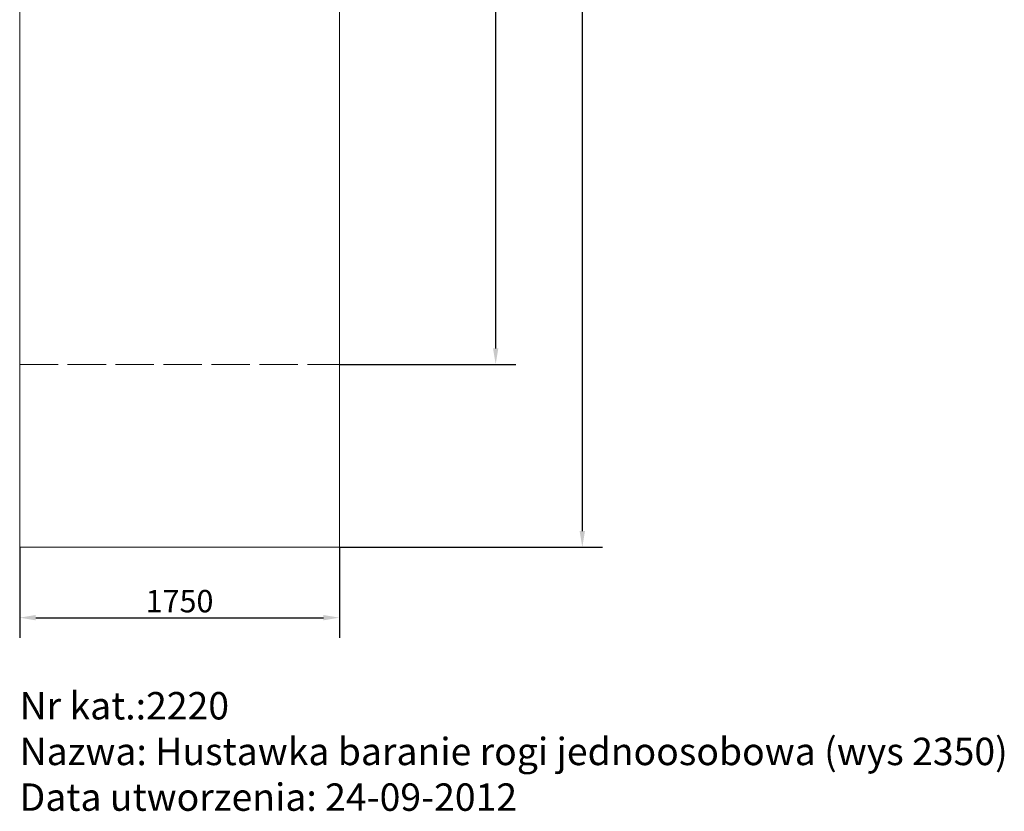
# Model space of a CAD drawing. Units: millimetres. Extents: x 36402 to 50561, y 11466 to 21163.
# Drawn here: x 36946 to 42336, y 11642 to 15975 of the extents above; entities that cross this region are included whole.
import ezdxf

# ---------------------------------------------------------------- set-up
doc = ezdxf.new("R2010")
doc.units = ezdxf.units.MM
doc.header["$LTSCALE"] = 35
doc.linetypes.add('AM_ISO02W050', pattern=[7.5, 6, -1.5])
doc.styles.get("Standard").update_dxf_attribs({"font": 'tahoma.ttf'})
doc.styles.add('Tekst etykiety (ISO)', font='tahoma.ttf')
doc.dimstyles.new('Domyślne (ISO)', dxfattribs={"dimscale": 35, "dimtxt": 3.5, "dimasz": 2.5, "dimexe": 3.175, "dimexo": 0, "dimgap": 0.762, "dimtad": 1, "dimtoh": 1, "dimdec": 0, "dimrnd": 1e-08, "dimzin": 0, "dimtxsty": 'Tekst etykiety (ISO)', "dimcen": 0.09, "dimdle": 10, "dimclrd": 256, "dimclre": 256, "dimclrt": 256, "dimadec": 0, "dimazin": 0, "dimtfac": 0.714286, "dimtdec": 0, "dimtmove": 0, "dimatfit": 3, "dimfxl": 0, "dimtolj": 1, "dimtzin": 0, "dimlwd": -1, "dimlwe": -1, "dimarcsym": 0})

# ---------------------------------------------------------------- blocks, each defined once
blk = doc.blocks.new('*D13')
for p, q in [((38695.9, 20318.1), (39662.4, 20318.1)), ((39551.3, 20230.6), (39551.3, 14175.6)), ((38695.9, 14088.1), (39662.4, 14088.1))]:
    blk.add_line(p, q)
for points in [[(39536.7, 20230.6), (39565.9, 20230.6), (39551.3, 20318.1)], [(39536.7, 14175.6), (39565.9, 14175.6), (39551.3, 14088.1)]]:
    blk.add_solid(points)
at = {"layer": 'Defpoints', "color": 0}
for p in [(38695.9, 20318.1), (38695.9, 14088.1), (39551.3, 14088.1)]:
    blk.add_point(p, dxfattribs=at)
at = {"lineweight": 18, "insert": (39460.8, 17203.1), "char_height": 122.5, "attachment_point": 5, "rotation": 90, "style": 'Tekst etykiety (ISO)'}
blk.add_mtext('\\A1;6230', dxfattribs=at)
blk = doc.blocks.new('*D14')
for p, q in [((38695.9, 20818.1), (40136.7, 20818.1)), ((40025.6, 20730.6), (40025.6, 13175.6)), ((38695.9, 13088.1), (40136.7, 13088.1))]:
    blk.add_line(p, q)
for points in [[(40011, 20730.6), (40040.2, 20730.6), (40025.6, 20818.1)], [(40011, 13175.6), (40040.2, 13175.6), (40025.6, 13088.1)]]:
    blk.add_solid(points)
at = {"layer": 'Defpoints', "color": 0}
for p in [(38695.9, 20818.1), (38695.9, 13088.1), (40025.6, 13088.1)]:
    blk.add_point(p, dxfattribs=at)
at = {"lineweight": 18, "insert": (39935.1, 16953.1), "char_height": 122.5, "attachment_point": 5, "rotation": 90, "style": 'Tekst etykiety (ISO)'}
blk.add_mtext('\\A1;7730', dxfattribs=at)
blk = doc.blocks.new('*D17')
for p, q in [((36945.9, 13088.1), (36945.9, 12590.5)), ((38695.9, 13088.1), (38695.9, 12590.5)), ((37033.4, 12701.6), (38608.4, 12701.6))]:
    blk.add_line(p, q)
for points in [[(37033.4, 12716.2), (37033.4, 12687), (36945.9, 12701.6)], [(38608.4, 12716.2), (38608.4, 12687), (38695.9, 12701.6)]]:
    blk.add_solid(points)
at = {"layer": 'Defpoints', "color": 0}
for p in [(36945.9, 13088.1), (38695.9, 13088.1), (38695.9, 12701.6)]:
    blk.add_point(p, dxfattribs=at)
at = {"lineweight": 18, "insert": (37820.9, 12792), "char_height": 122.5, "attachment_point": 5, "style": 'Tekst etykiety (ISO)'}
blk.add_mtext('\\A1;1750', dxfattribs=at)

msp = doc.modelspace()

# ---------------------------------------------------------------- linework, layer by layer
at = {"lineweight": 18}
for p, q in [((36945.9, 14088.1), (36945.9, 20318.1)), ((38695.9, 14088.1), (38695.9, 20318.1)), ((36945.9, 14088.1), (36945.9, 13088.1)), ((38695.9, 13088.1), (38695.9, 14088.1)), ((36945.9, 13088.1), (38695.9, 13088.1))]:
    msp.add_line(p, q, dxfattribs=at)
at = {"linetype": 'AM_ISO02W050', "lineweight": 18}
msp.add_line((36945.9, 14088.1), (38695.9, 14088.1), dxfattribs=at)
msp.add_line((36945.9, 14088.1), (38695.9, 14088.1), dxfattribs=at)

# ---------------------------------------------------------------- texts
at = {"insert": (36945.3, 12294.5), "char_height": 150, "attachment_point": 1}
msp.add_mtext_dynamic_manual_height_columns('Nr kat.:2220\\PNazwa: Hustawka baranie rogi jednoosobowa (wys 2350)\\PData utworzenia: 24-09-2012', width=5808.708, gutter_width=1, heights=[0], dxfattribs=at)

# ---------------------------------------------------------------- dimensions: what is measured, and where the dimension line sits
at = {"lineweight": 18}
for base, p1, p2, picture, middle in [((40025.6, 13088.1), (38695.9, 20818.1), (38695.9, 13088.1), '*D14', (39935.1, 16953.1)), ((39551.3, 14088.1), (38695.9, 20318.1), (38695.9, 14088.1), '*D13', (39460.8, 17203.1))]:
    dim = msp.add_linear_dim(base=base, p1=p1, p2=p2, angle=90, dimstyle='Domyślne (ISO)', dxfattribs=at)
    dim.commit()
    dim.dimension.update_dxf_attribs({"geometry": picture, "text_midpoint": middle})
dim = msp.add_linear_dim(base=(38695.9, 12701.6), p1=(36945.9, 13088.1), p2=(38695.9, 13088.1), dimstyle='Domyślne (ISO)', dxfattribs=at)
dim.commit()
dim.dimension.update_dxf_attribs({"geometry": '*D17', "text_midpoint": (37820.9, 12792)})

doc.saveas('drawing.dxf')
